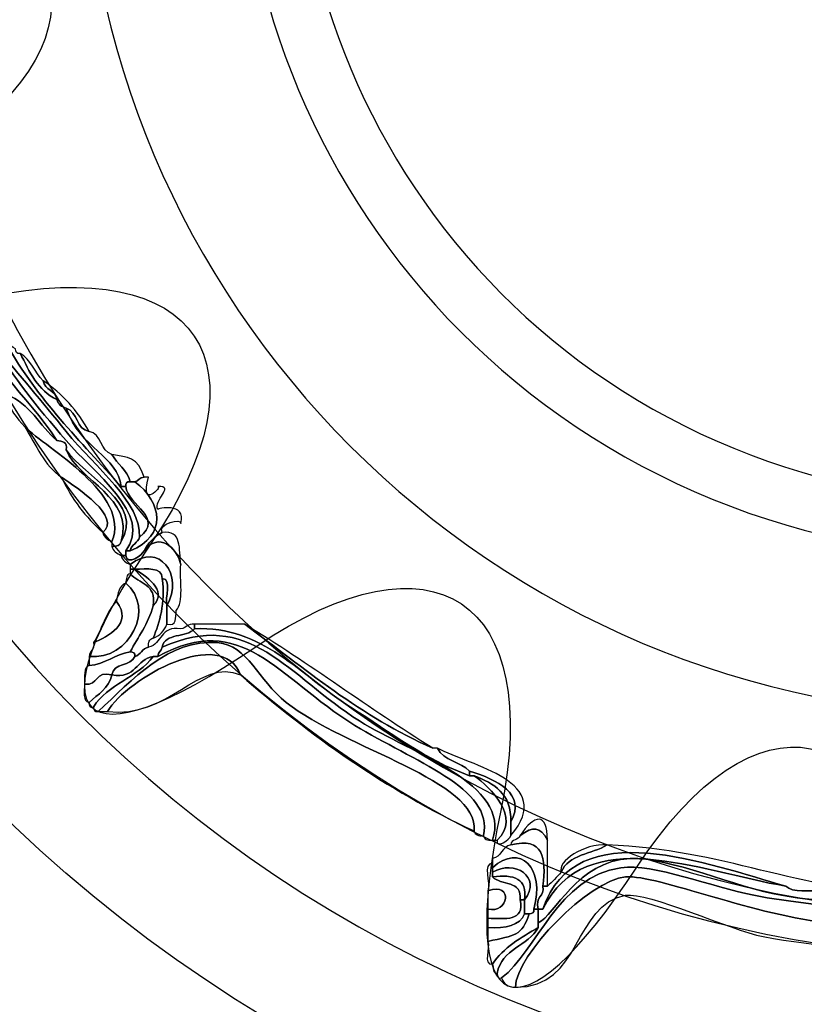
# Model space of a CAD drawing. Extents: x 3.2 to 13.2, y 6 to 19.3.
# Drawn here: x 5.9 to 6, y 15.9 to 16.1 of the extents above; entities that cross this region are included whole.
import ezdxf

# ---------------------------------------------------------------- set-up
doc = ezdxf.new("R2010")
doc.units = 0
doc.header["$MEASUREMENT"] = 0
for name, color, linetype in [('BLACK_GRAPHICS', 7, 'CONTINUOUS'), ('DECOR_PANELS', 7, 'CONTINUOUS'), ('HOLES', 7, 'CONTINUOUS'), ('LEXAN', 7, 'CONTINUOUS'), ('SHADOWED', 7, 'CONTINUOUS')]:
    doc.layers.add(name, color=color, linetype=linetype)

# ---------------------------------------------------------------- blocks, each defined once
blk = doc.blocks.new('BLOCK_2')
at = {"layer": 'DECOR_PANELS', "color": 7}
blk.add_open_spline([(13.22999, 19.27902), (13.22999, 19.27902), (3.27, 19.27902), (3.27, 19.27902), (3.259, 19.27902), (3.25, 19.27002), (3.25, 19.25902), (3.25, 19.25902), (3.25, 17.89102), (3.25, 17.89102), (3.25, 17.89102), (3.414, 17.89102), (3.414, 17.89102), (3.48303, 17.89102), (3.539, 17.83506), (3.539, 17.76602), (3.539, 17.69698), (3.48303, 17.64102), (3.414, 17.64102), (3.414, 17.64102), (3.25, 17.64102), (3.25, 17.64102), (3.25, 17.64102), (3.25, 7.841), (3.25, 7.841), (3.25, 7.841), (3.414, 7.841), (3.414, 7.841), (3.48303, 7.841), (3.539, 7.78503), (3.539, 7.716), (3.539, 7.64696), (3.48303, 7.591), (3.414, 7.591), (3.414, 7.591), (3.25, 7.591), (3.25, 7.591), (3.25, 7.591), (3.25, 5.999), (3.25, 5.999), (3.25, 5.988), (3.259, 5.97899), (3.27, 5.97899), (3.27, 5.97899), (13.22999, 5.97899), (13.22999, 5.97899), (13.24099, 5.97899), (13.25, 5.988), (13.25, 5.999), (13.25, 5.999), (13.25, 7.591), (13.25, 7.591), (13.25, 7.591), (13.08602, 7.591), (13.08602, 7.591), (13.01698, 7.591), (12.96102, 7.64696), (12.96102, 7.716), (12.96102, 7.78503), (13.01698, 7.841), (13.08602, 7.841), (13.08602, 7.841), (13.25, 7.841), (13.25, 7.841), (13.25, 7.841), (13.25, 17.64102), (13.25, 17.64102), (13.25, 17.64102), (13.08602, 17.64102), (13.08602, 17.64102), (13.01698, 17.64102), (12.96102, 17.69698), (12.96102, 17.76602), (12.96102, 17.83506), (13.01698, 17.89102), (13.08602, 17.89102), (13.08602, 17.89102), (13.25, 17.89102), (13.25, 17.89102), (13.25, 17.89102), (13.25, 19.25902), (13.25, 19.25902), (13.25, 19.27002), (13.24099, 19.27902), (13.22999, 19.27902)], degree=3, knots=[0, 0, 0, 0, 1, 1, 1, 2, 2, 2, 3, 3, 3, 4, 4, 4, 5, 5, 5, 6, 6, 6, 7, 7, 7, 8, 8, 8, 9, 9, 9, 10, 10, 10, 11, 11, 11, 12, 12, 12, 13, 13, 13, 14, 14, 14, 15, 15, 15, 16, 16, 16, 17, 17, 17, 18, 18, 18, 19, 19, 19, 20, 20, 20, 21, 21, 21, 22, 22, 22, 23, 23, 23, 24, 24, 24, 25, 25, 25, 26, 26, 26, 27, 27, 27, 28, 28, 28, 28], dxfattribs=at)
blk = doc.blocks.new('BLOCK_4')
at = {"layer": 'LEXAN', "color": 7}
blk.add_open_spline([(12.813, 17.76603), (12.813, 17.9179), (12.93612, 18.04102), (13.088, 18.04102), (13.12676, 18.04102), (13.21997, 18.04102), (13.21997, 18.04102), (13.21997, 18.04102), (13.21997, 19.21874), (13.21997, 19.21874), (13.21997, 19.21883), (13.22, 19.21891), (13.22, 19.21901), (13.22, 19.2191), (13.21997, 19.21918), (13.21997, 19.21928), (13.21982, 19.23572), (13.20648, 19.24901), (13.19, 19.24901), (13.19, 19.24901), (3.31, 19.24901), (3.31, 19.24901), (3.29346, 19.24901), (3.28004, 19.23562), (3.28001, 19.21908), (3.28001, 19.21905), (3.28, 19.21903), (3.28, 19.21901), (3.28, 19.21898), (3.28001, 19.21897), (3.28001, 19.21894), (3.28001, 19.21894), (3.28001, 18.04102), (3.28001, 18.04102), (3.28001, 18.04102), (3.37636, 18.04102), (3.416, 18.04102), (3.56788, 18.04102), (3.691, 17.9179), (3.691, 17.76603), (3.691, 17.61414), (3.56788, 17.49102), (3.416, 17.49102), (3.37636, 17.49102), (3.28001, 17.49102), (3.28001, 17.49102), (3.28001, 17.49102), (3.28, 12.25902), (3.28, 12.25902), (3.28, 12.25902), (13.22, 12.25902), (13.22, 12.25902), (13.22, 12.25902), (13.21997, 17.49102), (13.21997, 17.49102), (13.21997, 17.49102), (13.12676, 17.49102), (13.088, 17.49102), (12.93612, 17.49102), (12.813, 17.61414), (12.813, 17.76603)], degree=3, knots=[0, 0, 0, 0, 1, 1, 1, 2, 2, 2, 3, 3, 3, 4, 4, 4, 5, 5, 5, 6, 6, 6, 7, 7, 7, 8, 8, 8, 9, 9, 9, 10, 10, 10, 11, 11, 11, 12, 12, 12, 13, 13, 13, 14, 14, 14, 15, 15, 15, 16, 16, 16, 17, 17, 17, 18, 18, 18, 19, 19, 19, 20, 20, 20, 20], dxfattribs=at)
blk = doc.blocks.new('BLOCK_562')
at = {"layer": 'SHADOWED', "color": 7}
for points in [[(6.36154, 16.05796), (6.42286, 16.20795), (6.35101, 16.37924), (6.20106, 16.44056), (6.05107, 16.50188), (5.87978, 16.43002), (5.81845, 16.28002), (5.75714, 16.13009), (5.829, 15.9588), (5.97898, 15.89748), (6.12893, 15.83616), (6.30022, 15.90802), (6.36154, 16.05796)], [(6.33747, 16.06782), (6.28156, 15.93109), (6.12545, 15.86553), (5.98878, 15.92142), (5.85209, 15.97732), (5.78661, 16.13347), (5.84253, 16.27022), (5.89845, 16.40697), (6.05458, 16.47252), (6.19127, 16.41661), (6.32796, 16.36073), (6.39339, 16.20458), (6.33747, 16.06782)]]:
    blk.add_open_spline(points, degree=3, knots=[0, 0, 0, 0, 1, 1, 1, 2, 2, 2, 3, 3, 3, 4, 4, 4, 4], dxfattribs=at)
blk = doc.blocks.new('BLOCK_564')
at = {"layer": 'SHADOWED', "color": 7}
for points, knots in [([(5.88169, 16.064), (5.88175, 16.06057), (5.88314, 16.05851), (5.88357, 16.05544), (5.88653, 16.04995), (5.89148, 16.04379), (5.89775, 16.03651), (5.90312, 16.03024), (5.91586, 16.02106), (5.91002, 16.01383), (5.91002, 16.01352), (5.91002, 16.01316), (5.91002, 16.01285), (5.90971, 16.01285), (5.9094, 16.01285), (5.90908, 16.01285), (5.90823, 16.01329), (5.90738, 16.01368), (5.90719, 16.01475), (5.90828, 16.01461), (5.90888, 16.01499), (5.90908, 16.01571), (5.91397, 16.02346), (5.90141, 16.02924), (5.89775, 16.03462), (5.89809, 16.03625), (5.897, 16.03638), (5.89584, 16.03651), (5.8898, 16.04623), (5.87995, 16.05214), (5.87886, 16.06683), (5.87836, 16.07071), (5.8748, 16.07159), (5.87225, 16.07343), (5.87886, 16.07375), (5.87974, 16.06835), (5.88169, 16.064)], [0, 0, 0, 0, 1, 1, 1, 2, 2, 2, 3, 3, 3, 4, 4, 4, 5, 5, 5, 6, 6, 6, 7, 7, 7, 8, 8, 8, 9, 9, 9, 10, 10, 10, 11, 11, 11, 12, 12, 12, 12]), ([(5.87886, 16.06683), (5.87995, 16.05214), (5.8898, 16.04623), (5.89584, 16.03651), (5.89229, 16.03957), (5.8903, 16.04422), (5.88546, 16.04599), (5.88207, 16.04921), (5.88041, 16.05418), (5.8779, 16.05829), (5.88045, 16.06187), (5.8791, 16.06226), (5.87886, 16.06683)], [0, 0, 0, 0, 1, 1, 1, 2, 2, 2, 3, 3, 3, 4, 4, 4, 4]), ([(5.88169, 16.064), (5.88357, 16.06207), (5.88334, 16.05804), (5.88546, 16.05639), (5.89182, 16.04509), (5.90071, 16.03633), (5.90908, 16.02705), (5.9094, 16.02705), (5.90971, 16.02705), (5.91002, 16.02705), (5.91054, 16.02309), (5.91805, 16.02068), (5.91287, 16.01664), (5.91324, 16.02381), (5.90392, 16.0308), (5.89775, 16.0384), (5.89274, 16.0446), (5.88801, 16.05019), (5.88357, 16.05544), (5.88314, 16.05851), (5.88175, 16.06057), (5.88169, 16.064)], [0, 0, 0, 0, 1, 1, 1, 2, 2, 2, 3, 3, 3, 4, 4, 4, 5, 5, 5, 6, 6, 6, 7, 7, 7, 7]), ([(5.88357, 16.05544), (5.88801, 16.05019), (5.89274, 16.0446), (5.89775, 16.0384), (5.90392, 16.0308), (5.91324, 16.02381), (5.91287, 16.01664), (5.91252, 16.01541), (5.9112, 16.01517), (5.91096, 16.01383), (5.91065, 16.01383), (5.91035, 16.01383), (5.91002, 16.01383), (5.91586, 16.02106), (5.90312, 16.03024), (5.89775, 16.03651), (5.89148, 16.04379), (5.88653, 16.04995), (5.88357, 16.05544)], [0, 0, 0, 0, 1, 1, 1, 2, 2, 2, 3, 3, 3, 4, 4, 4, 5, 5, 5, 6, 6, 6, 6]), ([(5.89584, 16.04501), (5.89605, 16.04395), (5.89689, 16.04355), (5.89775, 16.04317), (5.90072, 16.03474), (5.90845, 16.03341), (5.90908, 16.02705), (5.90071, 16.03633), (5.89182, 16.04509), (5.88546, 16.05639), (5.88641, 16.05639), (5.88659, 16.05563), (5.88735, 16.05544), (5.8874, 16.05488), (5.88749, 16.05431), (5.8883, 16.0545), (5.89019, 16.05072), (5.89193, 16.04677), (5.89584, 16.04501)], [0, 0, 0, 0, 1, 1, 1, 2, 2, 2, 3, 3, 3, 4, 4, 4, 5, 5, 5, 6, 6, 6, 6]), ([(5.8883, 16.0545), (5.89045, 16.05322), (5.89133, 16.05058), (5.89302, 16.04883), (5.89329, 16.04688), (5.89557, 16.04698), (5.89584, 16.04501), (5.89193, 16.04677), (5.89019, 16.05072), (5.8883, 16.0545)], [0, 0, 0, 0, 1, 1, 1, 2, 2, 2, 3, 3, 3, 3]), ([(5.89584, 16.04501), (5.89557, 16.04698), (5.89329, 16.04688), (5.89302, 16.04883), (5.89698, 16.04616), (5.90014, 16.04273), (5.90247, 16.0384), (5.89973, 16.03885), (5.90023, 16.04249), (5.89775, 16.04317), (5.89689, 16.04355), (5.89605, 16.04395), (5.89584, 16.04501)], [0, 0, 0, 0, 1, 1, 1, 2, 2, 2, 3, 3, 3, 4, 4, 4, 4]), ([(5.88924, 16.03934), (5.88768, 16.04125), (5.88581, 16.04285), (5.88546, 16.04599), (5.8903, 16.04422), (5.89229, 16.03957), (5.89584, 16.03651), (5.897, 16.03638), (5.89809, 16.03625), (5.89775, 16.03462), (5.90057, 16.02792), (5.91179, 16.02485), (5.90908, 16.01571), (5.90888, 16.01499), (5.90828, 16.01461), (5.90719, 16.01475), (5.90719, 16.01508), (5.90719, 16.01539), (5.90719, 16.01571), (5.91111, 16.02549), (5.89374, 16.03489), (5.88924, 16.03934)], [0, 0, 0, 0, 1, 1, 1, 2, 2, 2, 3, 3, 3, 4, 4, 4, 5, 5, 5, 6, 6, 6, 7, 7, 7, 7]), ([(5.89775, 16.04317), (5.90023, 16.04249), (5.89973, 16.03885), (5.90247, 16.0384), (5.90519, 16.038), (5.9047, 16.03432), (5.90719, 16.03367), (5.90826, 16.03162), (5.91035, 16.03054), (5.91096, 16.02803), (5.91017, 16.02821), (5.91007, 16.02765), (5.91002, 16.02705), (5.90971, 16.02705), (5.9094, 16.02705), (5.90908, 16.02705), (5.90845, 16.03341), (5.90072, 16.03474), (5.89775, 16.04317)], [0, 0, 0, 0, 1, 1, 1, 2, 2, 2, 3, 3, 3, 4, 4, 4, 5, 5, 5, 6, 6, 6, 6]), ([(5.88924, 16.03934), (5.89374, 16.03489), (5.91111, 16.02549), (5.90719, 16.01571), (5.90634, 16.01612), (5.9055, 16.01653), (5.90531, 16.0176), (5.90918, 16.02081), (5.90014, 16.02675), (5.8968, 16.02895), (5.89326, 16.03138), (5.89153, 16.03564), (5.88924, 16.03934)], [0, 0, 0, 0, 1, 1, 1, 2, 2, 2, 3, 3, 3, 4, 4, 4, 4]), ([(5.89775, 16.03462), (5.90141, 16.02924), (5.91397, 16.02346), (5.90908, 16.01571), (5.91179, 16.02485), (5.90057, 16.02792), (5.89775, 16.03462)], [0, 0, 0, 0, 1, 1, 1, 2, 2, 2, 2]), ([(5.90719, 16.03367), (5.91039, 16.03299), (5.91259, 16.03328), (5.9138, 16.02895), (5.91287, 16.02895), (5.91268, 16.02821), (5.91191, 16.02803), (5.9116, 16.02803), (5.91127, 16.02803), (5.91096, 16.02803), (5.91035, 16.03054), (5.90826, 16.03162), (5.90719, 16.03367)], [0, 0, 0, 0, 1, 1, 1, 2, 2, 2, 3, 3, 3, 4, 4, 4, 4]), ([(5.90531, 16.0176), (5.90179, 16.02072), (5.89893, 16.02445), (5.8968, 16.02895), (5.90014, 16.02675), (5.90918, 16.02081), (5.90531, 16.0176)], [0, 0, 0, 0, 1, 1, 1, 2, 2, 2, 2]), ([(5.91475, 16.02895), (5.91279, 16.02216), (5.91777, 16.02709), (5.91664, 16.02705), (5.92036, 16.02717), (5.91553, 16.02418), (5.91664, 16.02232), (5.9165, 16.02252), (5.92257, 16.02397), (5.92135, 16.01946), (5.92169, 16.02068), (5.91646, 16.01938), (5.91757, 16.0176), (5.91591, 16.01673), (5.91467, 16.01547), (5.9138, 16.01383), (5.91355, 16.01293), (5.91029, 16.01063), (5.91002, 16.01285), (5.91002, 16.01316), (5.91002, 16.01352), (5.91002, 16.01383), (5.91035, 16.01383), (5.91065, 16.01383), (5.91096, 16.01383), (5.91865, 16.01685), (5.91753, 16.02384), (5.91191, 16.02803), (5.91268, 16.02821), (5.91287, 16.02895), (5.9138, 16.02895), (5.91412, 16.02895), (5.91443, 16.02895), (5.91475, 16.02895)], [0, 0, 0, 0, 1, 1, 1, 2, 2, 2, 3, 3, 3, 4, 4, 4, 5, 5, 5, 6, 6, 6, 7, 7, 7, 8, 8, 8, 9, 9, 9, 10, 10, 10, 11, 11, 11, 11]), ([(5.91002, 16.02705), (5.91007, 16.02765), (5.91017, 16.02821), (5.91096, 16.02803), (5.91127, 16.02803), (5.9116, 16.02803), (5.91191, 16.02803), (5.91753, 16.02384), (5.91865, 16.01685), (5.91096, 16.01383), (5.9112, 16.01517), (5.91252, 16.01541), (5.91287, 16.01664), (5.91805, 16.02068), (5.91054, 16.02309), (5.91002, 16.02705)], [0, 0, 0, 0, 1, 1, 1, 2, 2, 2, 3, 3, 3, 4, 4, 4, 5, 5, 5, 5]), ([(5.92135, 16.01097), (5.92061, 16.01457), (5.9168, 16.01776), (5.9138, 16.01383), (5.91467, 16.01547), (5.91591, 16.01673), (5.91757, 16.0176), (5.92165, 16.0182), (5.921, 16.01409), (5.92135, 16.01097)], [0, 0, 0, 0, 1, 1, 1, 2, 2, 2, 3, 3, 3, 3]), ([(5.9138, 16.01383), (5.9168, 16.01776), (5.92061, 16.01457), (5.92135, 16.01097), (5.92111, 16.00777), (5.92209, 16.00326), (5.92042, 16.00151), (5.92032, 16.00002), (5.92055, 15.99822), (5.91852, 15.99866), (5.91852, 15.99994), (5.91852, 16.0012), (5.91852, 16.00245), (5.92202, 16.00892), (5.91691, 16.01571), (5.91096, 16.01097), (5.91012, 16.01137), (5.90928, 16.01178), (5.90908, 16.01285), (5.9094, 16.01285), (5.90971, 16.01285), (5.91002, 16.01285), (5.91029, 16.01063), (5.91355, 16.01293), (5.9138, 16.01383)], [0, 0, 0, 0, 1, 1, 1, 2, 2, 2, 3, 3, 3, 4, 4, 4, 5, 5, 5, 6, 6, 6, 7, 7, 7, 8, 8, 8, 8]), ([(5.91757, 16.00813), (5.91747, 16.01056), (5.91442, 16.01002), (5.91191, 16.01003), (5.9116, 16.01003), (5.91127, 16.01003), (5.91096, 16.01003), (5.91096, 16.01036), (5.91096, 16.01065), (5.91096, 16.01097), (5.91691, 16.01571), (5.92202, 16.00892), (5.91852, 16.00245), (5.91798, 16.0041), (5.91966, 16.00804), (5.91757, 16.00813)], [0, 0, 0, 0, 1, 1, 1, 2, 2, 2, 3, 3, 3, 4, 4, 4, 5, 5, 5, 5]), ([(5.91191, 16.01003), (5.91442, 16.01002), (5.91747, 16.01056), (5.91757, 16.00813), (5.91815, 16.00283), (5.91708, 15.99919), (5.91569, 15.99582), (5.91495, 15.99563), (5.91459, 15.99502), (5.91475, 15.99392), (5.9134, 15.99371), (5.91315, 15.99237), (5.91191, 15.99203), (5.91208, 15.99285), (5.91155, 15.99294), (5.91096, 15.99299), (5.91257, 15.99606), (5.91468, 15.99873), (5.91569, 16.00245), (5.91894, 16.00576), (5.91383, 16.00874), (5.91191, 16.01003)], [0, 0, 0, 0, 1, 1, 1, 2, 2, 2, 3, 3, 3, 4, 4, 4, 5, 5, 5, 6, 6, 6, 7, 7, 7, 7]), ([(5.91569, 16.00245), (5.91644, 16.00699), (5.91273, 16.00707), (5.91096, 16.00908), (5.91096, 16.00941), (5.91096, 16.00969), (5.91096, 16.01003), (5.91127, 16.01003), (5.9116, 16.01003), (5.91191, 16.01003), (5.91383, 16.00874), (5.91894, 16.00576), (5.91569, 16.00245)], [0, 0, 0, 0, 1, 1, 1, 2, 2, 2, 3, 3, 3, 4, 4, 4, 4]), ([(5.91002, 16.00717), (5.91023, 16.00789), (5.91005, 16.00905), (5.91096, 16.00908), (5.91273, 16.00707), (5.91644, 16.00699), (5.91569, 16.00245), (5.91468, 15.99873), (5.91257, 15.99606), (5.91096, 15.99299), (5.90769, 15.99249), (5.90594, 15.99047), (5.90247, 15.99015), (5.90247, 15.99077), (5.90247, 15.99141), (5.90247, 15.99203), (5.91091, 15.99119), (5.91619, 16.00207), (5.91002, 16.00717)], [0, 0, 0, 0, 1, 1, 1, 2, 2, 2, 3, 3, 3, 4, 4, 4, 5, 5, 5, 6, 6, 6, 6]), ([(5.91569, 15.99582), (5.91708, 15.99919), (5.91815, 16.00283), (5.91757, 16.00813), (5.91966, 16.00804), (5.91798, 16.0041), (5.91852, 16.00245), (5.91852, 16.0012), (5.91852, 15.99994), (5.91852, 15.99866), (5.918, 15.99727), (5.91705, 15.99634), (5.91569, 15.99582)], [0, 0, 0, 0, 1, 1, 1, 2, 2, 2, 3, 3, 3, 4, 4, 4, 4]), ([(5.90814, 16.00338), (5.90826, 16.00512), (5.90875, 16.00656), (5.91002, 16.00717), (5.91619, 16.00207), (5.91091, 15.99119), (5.90247, 15.99203), (5.90251, 15.99324), (5.90367, 15.99335), (5.9034, 15.99489), (5.90632, 15.99615), (5.91163, 15.99873), (5.90814, 16.00338)], [0, 0, 0, 0, 1, 1, 1, 2, 2, 2, 3, 3, 3, 4, 4, 4, 4]), ([(5.9034, 15.99489), (5.90511, 15.99759), (5.90589, 16.00123), (5.90814, 16.00338), (5.91163, 15.99873), (5.90632, 15.99615), (5.9034, 15.99489)], [0, 0, 0, 0, 1, 1, 1, 2, 2, 2, 2]), ([(5.91757, 15.99392), (5.9354, 16.00215), (5.94354, 15.988), (5.95819, 15.97875), (5.96897, 15.972), (5.98946, 15.9658), (5.9856, 15.95419), (5.9845, 15.95404), (5.98391, 15.95438), (5.98371, 15.95514), (5.98607, 15.96485), (5.96906, 15.97053), (5.95725, 15.97784), (5.94103, 15.98784), (5.93409, 16.00163), (5.91664, 15.99203), (5.91663, 15.99299), (5.9174, 15.99313), (5.91757, 15.99392)], [0, 0, 0, 0, 1, 1, 1, 2, 2, 2, 3, 3, 3, 4, 4, 4, 5, 5, 5, 6, 6, 6, 6]), ([(5.91757, 15.99392), (5.91798, 15.997), (5.92262, 15.99582), (5.92419, 15.99774), (5.93825, 15.99843), (5.94604, 15.98811), (5.95632, 15.98161), (5.96497, 15.97615), (5.97165, 15.9708), (5.98088, 15.96745), (5.98119, 15.96745), (5.9815, 15.96745), (5.98182, 15.96745), (5.98513, 15.96509), (5.99152, 15.95891), (5.98655, 15.95419), (5.98622, 15.95419), (5.9859, 15.95419), (5.9856, 15.95419), (5.98946, 15.9658), (5.96897, 15.972), (5.95819, 15.97875), (5.94354, 15.988), (5.9354, 16.00215), (5.91757, 15.99392)], [0, 0, 0, 0, 1, 1, 1, 2, 2, 2, 3, 3, 3, 4, 4, 4, 5, 5, 5, 6, 6, 6, 7, 7, 7, 8, 8, 8, 8]), ([(5.9034, 15.98161), (5.90624, 15.98633), (5.91248, 15.9877), (5.91569, 15.99203), (5.916, 15.99203), (5.91631, 15.99203), (5.91664, 15.99203), (5.93409, 16.00163), (5.94103, 15.98784), (5.95725, 15.97784), (5.96906, 15.97053), (5.98607, 15.96485), (5.98371, 15.95514), (5.98261, 15.95496), (5.98202, 15.95532), (5.98182, 15.95608), (5.98277, 15.96648), (5.95544, 15.97284), (5.94309, 15.98258), (5.93723, 15.98719), (5.93528, 15.99431), (5.92891, 15.99489), (5.91898, 15.99578), (5.91129, 15.98714), (5.90436, 15.98068), (5.90355, 15.98049), (5.90346, 15.98107), (5.9034, 15.98161)], [0, 0, 0, 0, 1, 1, 1, 2, 2, 2, 3, 3, 3, 4, 4, 4, 5, 5, 5, 6, 6, 6, 7, 7, 7, 8, 8, 8, 9, 9, 9, 9]), ([(5.98182, 15.95608), (5.96354, 15.96458), (5.948, 15.97582), (5.93364, 15.98822), (5.92993, 15.99846), (5.91035, 15.98761), (5.90624, 15.98068), (5.90561, 15.98068), (5.90499, 15.98068), (5.90436, 15.98068), (5.91129, 15.98714), (5.91898, 15.99578), (5.92891, 15.99489), (5.93528, 15.99431), (5.93723, 15.98719), (5.94309, 15.98258), (5.95544, 15.97284), (5.98277, 15.96648), (5.98182, 15.95608)], [0, 0, 0, 0, 1, 1, 1, 2, 2, 2, 3, 3, 3, 4, 4, 4, 5, 5, 5, 6, 6, 6, 6]), ([(5.93364, 15.98822), (5.9253, 15.99199), (5.91871, 15.97901), (5.90624, 15.98068), (5.91035, 15.98761), (5.92993, 15.99846), (5.93364, 15.98822)], [0, 0, 0, 0, 1, 1, 1, 2, 2, 2, 2]), ([(5.92135, 15.99774), (5.92257, 15.99777), (5.92268, 15.99894), (5.92419, 15.99866), (5.92419, 15.99837), (5.92419, 15.99804), (5.92419, 15.99774), (5.92262, 15.99582), (5.91798, 15.997), (5.91757, 15.99392), (5.9174, 15.99313), (5.91663, 15.99299), (5.91664, 15.99203), (5.91631, 15.99203), (5.916, 15.99203), (5.91569, 15.99203), (5.91218, 15.99146), (5.91216, 15.98737), (5.90719, 15.98822), (5.90748, 15.9908), (5.91116, 15.98996), (5.91191, 15.99203), (5.91315, 15.99237), (5.9134, 15.99371), (5.91475, 15.99392), (5.91749, 15.99462), (5.9172, 15.99843), (5.92135, 15.99774)], [0, 0, 0, 0, 1, 1, 1, 2, 2, 2, 3, 3, 3, 4, 4, 4, 5, 5, 5, 6, 6, 6, 7, 7, 7, 8, 8, 8, 9, 9, 9, 9]), ([(5.98088, 15.96745), (5.97165, 15.9708), (5.96497, 15.97615), (5.95632, 15.98161), (5.94604, 15.98811), (5.93825, 15.99843), (5.92419, 15.99774), (5.92419, 15.99804), (5.92419, 15.99837), (5.92419, 15.99866), (5.92765, 15.99866), (5.93111, 15.99866), (5.93459, 15.99866), (5.94687, 15.98951), (5.95846, 15.97969), (5.97331, 15.97311), (5.97363, 15.97311), (5.97394, 15.97311), (5.97426, 15.97311), (5.97544, 15.97049), (5.97907, 15.9704), (5.98088, 15.96838), (5.98088, 15.96807), (5.98088, 15.96775), (5.98088, 15.96745)], [0, 0, 0, 0, 1, 1, 1, 2, 2, 2, 3, 3, 3, 4, 4, 4, 5, 5, 5, 6, 6, 6, 7, 7, 7, 8, 8, 8, 8]), ([(5.97331, 15.97311), (5.95846, 15.97969), (5.94687, 15.98951), (5.93459, 15.99866), (5.9479, 15.99055), (5.96012, 15.98134), (5.97331, 15.97311)], [0, 0, 0, 0, 1, 1, 1, 2, 2, 2, 2]), ([(5.90152, 15.98633), (5.90169, 15.98775), (5.90118, 15.98986), (5.90247, 15.99015), (5.90594, 15.99047), (5.90769, 15.99249), (5.91096, 15.99299), (5.91155, 15.99294), (5.91208, 15.99285), (5.91191, 15.99203), (5.91116, 15.98996), (5.90748, 15.9908), (5.90719, 15.98822), (5.90366, 15.98926), (5.90449, 15.98589), (5.90152, 15.98633)], [0, 0, 0, 0, 1, 1, 1, 2, 2, 2, 3, 3, 3, 4, 4, 4, 5, 5, 5, 5]), ([(5.90719, 15.98822), (5.91216, 15.98737), (5.91218, 15.99146), (5.91569, 15.99203), (5.91248, 15.9877), (5.90624, 15.98633), (5.9034, 15.98161), (5.9026, 15.98148), (5.90251, 15.98199), (5.90247, 15.98258), (5.90432, 15.98421), (5.90649, 15.98549), (5.90719, 15.98822)], [0, 0, 0, 0, 1, 1, 1, 2, 2, 2, 3, 3, 3, 4, 4, 4, 4]), ([(5.90152, 15.98633), (5.90449, 15.98589), (5.90366, 15.98926), (5.90719, 15.98822), (5.90649, 15.98549), (5.90432, 15.98421), (5.90247, 15.98258), (5.90107, 15.98275), (5.90158, 15.98484), (5.90152, 15.98633)], [0, 0, 0, 0, 1, 1, 1, 2, 2, 2, 3, 3, 3, 3]), ([(5.98088, 15.96838), (5.97907, 15.9704), (5.97544, 15.97049), (5.97426, 15.97311), (5.98112, 15.96943), (5.99891, 15.96638), (5.98937, 15.95514), (5.98937, 15.95608), (5.98937, 15.95702), (5.98937, 15.95796), (5.99258, 15.96374), (5.98657, 15.96668), (5.98088, 15.96838)], [0, 0, 0, 0, 1, 1, 1, 2, 2, 2, 3, 3, 3, 4, 4, 4, 4]), ([(5.98088, 15.96838), (5.98657, 15.96668), (5.99258, 15.96374), (5.98937, 15.95796), (5.98954, 15.96381), (5.98588, 15.96584), (5.98182, 15.96745), (5.9815, 15.96745), (5.98119, 15.96745), (5.98088, 15.96745), (5.98088, 15.96775), (5.98088, 15.96807), (5.98088, 15.96838)], [0, 0, 0, 0, 1, 1, 1, 2, 2, 2, 3, 3, 3, 4, 4, 4, 4]), ([(5.98182, 15.96745), (5.98588, 15.96584), (5.98954, 15.96381), (5.98937, 15.95796), (5.98937, 15.95702), (5.98937, 15.95608), (5.98937, 15.95514), (5.98926, 15.95438), (5.98625, 15.95225), (5.98655, 15.95419), (5.99152, 15.95891), (5.98513, 15.96509), (5.98182, 15.96745)], [0, 0, 0, 0, 1, 1, 1, 2, 2, 2, 3, 3, 3, 4, 4, 4, 4]), ([(5.99126, 15.95514), (5.99424, 15.95956), (5.99683, 15.95998), (5.99693, 15.95419), (5.99533, 15.95702), (5.99403, 15.95716), (5.99126, 15.95514)], [0, 0, 0, 0, 1, 1, 1, 2, 2, 2, 2]), ([(5.99976, 15.94758), (6.00113, 15.95126), (6.00608, 15.95131), (6.00922, 15.9532), (6.03353, 15.95228), (6.04768, 15.9438), (6.07345, 15.94282), (6.07345, 15.94253), (6.07345, 15.9422), (6.07345, 15.9419), (6.07077, 15.9409), (6.06696, 15.94341), (6.06683, 15.9419), (6.06651, 15.9419), (6.0662, 15.9419), (6.06588, 15.9419), (6.06259, 15.9433), (6.05815, 15.94358), (6.0536, 15.94377), (6.0509, 15.9439), (6.04742, 15.94327), (6.04605, 15.94471), (6.03012, 15.94913), (6.00264, 15.95994), (5.99598, 15.93998), (5.99567, 15.93998), (5.99535, 15.93998), (5.99503, 15.93998), (5.99426, 15.94267), (5.99639, 15.94243), (5.99598, 15.94471), (5.99631, 15.94471), (5.99663, 15.94471), (5.99693, 15.94471), (5.9979, 15.94562), (5.99884, 15.94658), (5.99976, 15.94758)], [0, 0, 0, 0, 1, 1, 1, 2, 2, 2, 3, 3, 3, 4, 4, 4, 5, 5, 5, 6, 6, 6, 7, 7, 7, 8, 8, 8, 9, 9, 9, 10, 10, 10, 11, 11, 11, 12, 12, 12, 12]), ([(5.99598, 15.93998), (6.00264, 15.95994), (6.03012, 15.94913), (6.04605, 15.94471), (6.02799, 15.94776), (6.0049, 15.95801), (5.99598, 15.93998)], [0, 0, 0, 0, 1, 1, 1, 2, 2, 2, 2]), ([(5.99598, 15.93998), (6.0049, 15.95801), (6.02799, 15.94776), (6.04605, 15.94471), (6.04742, 15.94327), (6.0509, 15.9439), (6.0536, 15.94377), (6.05682, 15.94225), (6.06112, 15.94183), (6.06588, 15.9419), (6.0662, 15.9419), (6.06651, 15.9419), (6.06683, 15.9419), (6.07702, 15.94266), (6.08491, 15.93246), (6.07817, 15.92483), (6.07768, 15.9256), (6.07718, 15.9264), (6.07723, 15.92766), (6.08315, 15.94234), (6.06212, 15.93993), (6.04511, 15.94282), (6.03575, 15.94444), (6.02193, 15.95076), (6.01394, 15.95042), (6.00313, 15.9499), (5.99833, 15.9387), (5.99503, 15.93713), (5.99503, 15.93809), (5.99503, 15.93903), (5.99503, 15.93998), (5.99535, 15.93998), (5.99567, 15.93998), (5.99598, 15.93998)], [0, 0, 0, 0, 1, 1, 1, 2, 2, 2, 3, 3, 3, 4, 4, 4, 5, 5, 5, 6, 6, 6, 7, 7, 7, 8, 8, 8, 9, 9, 9, 10, 10, 10, 11, 11, 11, 11]), ([(5.99598, 15.94471), (5.99668, 15.95047), (5.99613, 15.95494), (5.98937, 15.9532), (5.98939, 15.95447), (5.99103, 15.95409), (5.99126, 15.95514), (5.99403, 15.95716), (5.99533, 15.95702), (5.99693, 15.95419), (5.99693, 15.95167), (5.99693, 15.94913), (5.99693, 15.94662), (5.99693, 15.94597), (5.99693, 15.94532), (5.99693, 15.94471), (5.99663, 15.94471), (5.99631, 15.94471), (5.99598, 15.94471)], [0, 0, 0, 0, 1, 1, 1, 2, 2, 2, 3, 3, 3, 4, 4, 4, 5, 5, 5, 6, 6, 6, 6]), ([(5.99411, 15.93998), (5.99649, 15.94844), (5.99126, 15.95369), (5.9856, 15.94849), (5.9856, 15.94882), (5.9856, 15.94913), (5.9856, 15.94946), (5.9856, 15.94974), (5.9856, 15.95007), (5.9856, 15.95042), (5.98751, 15.95064), (5.98744, 15.95294), (5.98937, 15.9532), (5.99613, 15.95494), (5.99668, 15.95047), (5.99598, 15.94471), (5.99639, 15.94243), (5.99426, 15.94267), (5.99503, 15.93998), (5.99473, 15.93998), (5.99442, 15.93998), (5.99411, 15.93998)], [0, 0, 0, 0, 1, 1, 1, 2, 2, 2, 3, 3, 3, 4, 4, 4, 5, 5, 5, 6, 6, 6, 7, 7, 7, 7]), ([(5.99221, 15.9419), (5.99586, 15.94668), (5.99008, 15.95023), (5.9856, 15.94758), (5.9856, 15.94788), (5.9856, 15.94819), (5.9856, 15.94849), (5.99126, 15.95369), (5.99649, 15.94844), (5.99411, 15.93998), (5.99426, 15.93916), (5.99374, 15.93911), (5.99315, 15.93903), (5.99285, 15.93903), (5.99252, 15.93903), (5.99221, 15.93903), (5.99221, 15.93998), (5.99221, 15.94092), (5.99221, 15.9419)], [0, 0, 0, 0, 1, 1, 1, 2, 2, 2, 3, 3, 3, 4, 4, 4, 5, 5, 5, 6, 6, 6, 6]), ([(5.99976, 15.94758), (5.99884, 15.9498), (6.00441, 15.95354), (6.00922, 15.9532), (6.00608, 15.95131), (6.00113, 15.95126), (5.99976, 15.94758)], [0, 0, 0, 0, 1, 1, 1, 2, 2, 2, 2]), ([(5.99126, 15.9419), (5.99231, 15.93736), (5.98819, 15.93801), (5.98465, 15.93809), (5.98465, 15.93871), (5.98465, 15.93936), (5.98465, 15.93998), (5.98882, 15.9389), (5.99008, 15.94558), (5.98465, 15.94377), (5.9852, 15.94541), (5.9835, 15.94935), (5.9856, 15.94946), (5.9856, 15.94913), (5.9856, 15.94882), (5.9856, 15.94849), (5.9856, 15.94819), (5.9856, 15.94788), (5.9856, 15.94758), (5.9856, 15.94725), (5.9856, 15.94692), (5.9856, 15.94662), (5.98728, 15.94483), (5.99182, 15.9459), (5.99126, 15.9419)], [0, 0, 0, 0, 1, 1, 1, 2, 2, 2, 3, 3, 3, 4, 4, 4, 5, 5, 5, 6, 6, 6, 7, 7, 7, 8, 8, 8, 8]), ([(5.9856, 15.94758), (5.99008, 15.95023), (5.99586, 15.94668), (5.99221, 15.9419), (5.99282, 15.94626), (5.98998, 15.9472), (5.9856, 15.94662), (5.9856, 15.94692), (5.9856, 15.94725), (5.9856, 15.94758)], [0, 0, 0, 0, 1, 1, 1, 2, 2, 2, 3, 3, 3, 3]), ([(5.98655, 15.92674), (5.98745, 15.93181), (5.99292, 15.93234), (5.99503, 15.93619), (5.99503, 15.9365), (5.99503, 15.93682), (5.99503, 15.93713), (5.99833, 15.9387), (6.00313, 15.9499), (6.01394, 15.95042), (6.02193, 15.95076), (6.03575, 15.94444), (6.04511, 15.94282), (6.06212, 15.93993), (6.08315, 15.94234), (6.07723, 15.92766), (6.07674, 15.92846), (6.07625, 15.92921), (6.07627, 15.93049), (6.07644, 15.94034), (6.05361, 15.94), (6.03944, 15.94282), (6.03066, 15.94453), (6.01881, 15.94946), (6.01205, 15.94849), (5.99909, 15.94673), (5.99471, 15.93134), (5.98747, 15.92579), (5.98668, 15.9256), (5.98659, 15.92613), (5.98655, 15.92674)], [0, 0, 0, 0, 1, 1, 1, 2, 2, 2, 3, 3, 3, 4, 4, 4, 5, 5, 5, 6, 6, 6, 7, 7, 7, 8, 8, 8, 9, 9, 9, 10, 10, 10, 10]), ([(5.98747, 15.92579), (5.99471, 15.93134), (5.99909, 15.94673), (6.01205, 15.94849), (6.01881, 15.94946), (6.03066, 15.94453), (6.03944, 15.94282), (6.05361, 15.94), (6.07644, 15.94034), (6.07627, 15.93049), (6.07566, 15.93049), (6.07502, 15.93049), (6.0744, 15.93049), (6.07145, 15.93691), (6.06541, 15.93635), (6.0555, 15.93713), (6.04005, 15.93837), (6.01973, 15.94708), (6.01299, 15.94662), (6.00564, 15.94604), (5.99029, 15.93047), (5.99032, 15.92389), (5.98872, 15.92386), (5.98787, 15.92461), (5.98747, 15.92579)], [0, 0, 0, 0, 1, 1, 1, 2, 2, 2, 3, 3, 3, 4, 4, 4, 5, 5, 5, 6, 6, 6, 7, 7, 7, 8, 8, 8, 8]), ([(5.99126, 15.9419), (5.99182, 15.9459), (5.98728, 15.94483), (5.9856, 15.94662), (5.98998, 15.9472), (5.99282, 15.94626), (5.99221, 15.9419), (5.99189, 15.9419), (5.99158, 15.9419), (5.99126, 15.9419)], [0, 0, 0, 0, 1, 1, 1, 2, 2, 2, 3, 3, 3, 3]), ([(5.98465, 15.93998), (5.98465, 15.94124), (5.98465, 15.94253), (5.98465, 15.94377), (5.99008, 15.94558), (5.98882, 15.9389), (5.98465, 15.93998)], [0, 0, 0, 0, 1, 1, 1, 2, 2, 2, 2]), ([(6.0744, 15.93049), (6.06296, 15.93231), (6.05275, 15.93203), (6.04133, 15.93432), (6.03469, 15.93562), (6.01762, 15.94361), (6.01299, 15.94282), (6.00227, 15.94102), (6.00405, 15.92367), (5.99032, 15.92389), (5.99029, 15.93047), (6.00564, 15.94604), (6.01299, 15.94662), (6.01973, 15.94708), (6.04005, 15.93837), (6.0555, 15.93713), (6.06541, 15.93635), (6.07145, 15.93691), (6.0744, 15.93049)], [0, 0, 0, 0, 1, 1, 1, 2, 2, 2, 3, 3, 3, 4, 4, 4, 5, 5, 5, 6, 6, 6, 6]), ([(5.98465, 15.93809), (5.98819, 15.93801), (5.99231, 15.93736), (5.99126, 15.9419), (5.99158, 15.9419), (5.99189, 15.9419), (5.99221, 15.9419), (5.99221, 15.94092), (5.99221, 15.93998), (5.99221, 15.93903), (5.99121, 15.93657), (5.98837, 15.93592), (5.98465, 15.93619), (5.98465, 15.93682), (5.98465, 15.93748), (5.98465, 15.93809)], [0, 0, 0, 0, 1, 1, 1, 2, 2, 2, 3, 3, 3, 4, 4, 4, 5, 5, 5, 5]), ([(5.98465, 15.93333), (5.99025, 15.9346), (5.99158, 15.93437), (5.99315, 15.93903), (5.99374, 15.93911), (5.99426, 15.93916), (5.99411, 15.93998), (5.99442, 15.93998), (5.99473, 15.93998), (5.99503, 15.93998), (5.99503, 15.93903), (5.99503, 15.93809), (5.99503, 15.93713), (5.99503, 15.93682), (5.99503, 15.9365), (5.99503, 15.93619), (5.99144, 15.9341), (5.98784, 15.93205), (5.9856, 15.92862), (5.98353, 15.92846), (5.98516, 15.93199), (5.98465, 15.93333)], [0, 0, 0, 0, 1, 1, 1, 2, 2, 2, 3, 3, 3, 4, 4, 4, 5, 5, 5, 6, 6, 6, 7, 7, 7, 7]), ([(5.99315, 15.93903), (5.99158, 15.93437), (5.99025, 15.9346), (5.98465, 15.93333), (5.98465, 15.93432), (5.98465, 15.93526), (5.98465, 15.93619), (5.98837, 15.93592), (5.99121, 15.93657), (5.99221, 15.93903), (5.99252, 15.93903), (5.99285, 15.93903), (5.99315, 15.93903)], [0, 0, 0, 0, 1, 1, 1, 2, 2, 2, 3, 3, 3, 4, 4, 4, 4]), ([(5.9856, 15.92862), (5.98784, 15.93205), (5.99144, 15.9341), (5.99503, 15.93619), (5.99292, 15.93234), (5.98745, 15.93181), (5.98655, 15.92674), (5.98562, 15.92676), (5.98581, 15.9279), (5.9856, 15.92862)], [0, 0, 0, 0, 1, 1, 1, 2, 2, 2, 3, 3, 3, 3])]:
    blk.add_open_spline(points, degree=3, knots=knots, dxfattribs=at)
blk = doc.blocks.new('BLOCK_563')
at = {"layer": 'SHADOWED', "color": 7}
for points, knots in [([(6.07483, 16.40125), (6.08318, 16.44495), (6.09683, 16.44495), (6.10518, 16.40125), (6.11352, 16.35758), (6.14031, 16.35225), (6.16469, 16.38941), (6.1891, 16.42657), (6.20171, 16.42132), (6.19273, 16.37777), (6.18374, 16.33424), (6.20646, 16.31902), (6.24319, 16.344), (6.27991, 16.36898), (6.28956, 16.35929), (6.26463, 16.3225), (6.23971, 16.28569), (6.25488, 16.26293), (6.29836, 16.27193), (6.34182, 16.28093), (6.34706, 16.26829), (6.30997, 16.24385), (6.27288, 16.21942), (6.27821, 16.19259), (6.32181, 16.18424), (6.36541, 16.17587), (6.36541, 16.16218), (6.32181, 16.15382), (6.27821, 16.14546), (6.27288, 16.11863), (6.30997, 16.0942), (6.34706, 16.06975), (6.34182, 16.05712), (6.29836, 16.06613), (6.25488, 16.07511), (6.23971, 16.05235), (6.26463, 16.01555), (6.28956, 15.97874), (6.27991, 15.96907), (6.24319, 15.99404), (6.20646, 16.01902), (6.18374, 16.00382), (6.19273, 15.96029), (6.20171, 15.91673), (6.1891, 15.91149), (6.16469, 15.94864), (6.14031, 15.98579), (6.11352, 15.98048), (6.10518, 15.93679), (6.09683, 15.8931), (6.08318, 15.8931), (6.07483, 15.93679), (6.06649, 15.98048), (6.03971, 15.98579), (6.01532, 15.94864), (5.99091, 15.91149), (5.97831, 15.91673), (5.98729, 15.96029), (5.99627, 16.00382), (5.97355, 16.01902), (5.93682, 15.99404), (5.9001, 15.96907), (5.89044, 15.97874), (5.91536, 16.01555), (5.9403, 16.05235), (5.92512, 16.07511), (5.88164, 16.06613), (5.83818, 16.05712), (5.83295, 16.06975), (5.87004, 16.0942), (5.90712, 16.11863), (5.9018, 16.14546), (5.85819, 16.15382), (5.81459, 16.16218), (5.81459, 16.17587), (5.85819, 16.18424), (5.9018, 16.19259), (5.90712, 16.21942), (5.87004, 16.24385), (5.83295, 16.26829), (5.83818, 16.28093), (5.88164, 16.27193), (5.92512, 16.26293), (5.9403, 16.28569), (5.91538, 16.3225), (5.89044, 16.35929), (5.90011, 16.36898), (5.93682, 16.344), (5.97355, 16.31902), (5.99627, 16.33424), (5.98729, 16.37777), (5.97831, 16.42132), (5.99091, 16.42657), (6.01532, 16.38941), (6.03971, 16.35225), (6.06649, 16.35758), (6.07483, 16.40125)], [0, 0, 0, 0, 1, 1, 1, 2, 2, 2, 3, 3, 3, 4, 4, 4, 5, 5, 5, 6, 6, 6, 7, 7, 7, 8, 8, 8, 9, 9, 9, 10, 10, 10, 11, 11, 11, 12, 12, 12, 13, 13, 13, 14, 14, 14, 15, 15, 15, 16, 16, 16, 17, 17, 17, 18, 18, 18, 19, 19, 19, 20, 20, 20, 21, 21, 21, 22, 22, 22, 23, 23, 23, 24, 24, 24, 25, 25, 25, 26, 26, 26, 27, 27, 27, 28, 28, 28, 29, 29, 29, 30, 30, 30, 31, 31, 31, 32, 32, 32, 32]), ([(6.32862, 16.16902), (6.32862, 16.03697), (6.22179, 15.92997), (6.09, 15.92997), (5.9582, 15.92997), (5.85137, 16.03697), (5.85137, 16.16902), (5.85137, 16.30107), (5.9582, 16.4081), (6.09, 16.4081), (6.22179, 16.4081), (6.32862, 16.30107), (6.32862, 16.16902)], [0, 0, 0, 0, 1, 1, 1, 2, 2, 2, 3, 3, 3, 4, 4, 4, 4]), ([(6.32, 16.16902), (6.32, 16.04173), (6.21703, 15.93861), (6.09, 15.93861), (5.96297, 15.93861), (5.86, 16.04173), (5.86, 16.16902), (5.86, 16.29631), (5.96297, 16.39945), (6.09, 16.39945), (6.21703, 16.39945), (6.32, 16.29631), (6.32, 16.16902)], [0, 0, 0, 0, 1, 1, 1, 2, 2, 2, 3, 3, 3, 4, 4, 4, 4])]:
    blk.add_open_spline(points, degree=3, knots=knots, dxfattribs=at)
at = {"layer": 'SHADOWED'}
blk.add_blockref('BLOCK_564', (0, 0), dxfattribs=at)
blk = doc.blocks.new('BLOCK_561')
at = {"layer": 'SHADOWED', "color": 7}
for points in [[(6.23503, 16.10976), (6.20237, 16.0299), (6.11099, 15.99171), (6.03088, 16.02446), (5.95078, 16.05722), (5.91233, 16.1485), (5.94499, 16.22836), (5.97763, 16.30823), (6.06904, 16.3464), (6.14914, 16.31366), (6.22925, 16.2809), (6.26767, 16.18964), (6.23503, 16.10976)], [(6.22424, 16.11406), (6.19402, 16.04001), (6.1094, 16.00456), (6.03529, 16.03493), (5.96115, 16.06531), (5.92554, 16.15), (5.95576, 16.22406), (5.986, 16.29812), (6.0706, 16.33356), (6.14476, 16.30319), (6.21888, 16.27281), (6.25446, 16.18812), (6.22424, 16.11406)]]:
    blk.add_open_spline(points, degree=3, knots=[0, 0, 0, 0, 1, 1, 1, 2, 2, 2, 3, 3, 3, 4, 4, 4, 4], dxfattribs=at)
at = {"layer": 'SHADOWED'}
for name in ['BLOCK_562', 'BLOCK_563']:
    blk.add_blockref(name, (0, 0), dxfattribs=at)

msp = doc.modelspace()

# ---------------------------------------------------------------- linework, layer by layer
at = {"layer": 'BLACK_GRAPHICS', "color": 7}
msp.add_open_spline([(8.01, 14.74997), (8.01, 14.64219), (7.92182, 14.55401), (7.81405, 14.55401), (7.81405, 14.55401), (5.80596, 14.55401), (5.80596, 14.55401), (5.69819, 14.55401), (5.61001, 14.64219), (5.61001, 14.74997), (5.61001, 14.74997), (5.61001, 18.75805), (5.61001, 18.75805), (5.61001, 18.86582), (5.69819, 18.95401), (5.80596, 18.95401), (5.80596, 18.95401), (7.81405, 18.95401), (7.81405, 18.95401), (7.92182, 18.95401), (8.01, 18.86582), (8.01, 18.75805), (8.01, 18.75805), (8.01, 14.74997), (8.01, 14.74997)], degree=3, knots=[0, 0, 0, 0, 1, 1, 1, 2, 2, 2, 3, 3, 3, 4, 4, 4, 5, 5, 5, 6, 6, 6, 7, 7, 7, 8, 8, 8, 8], dxfattribs=at)
at = {"layer": 'HOLES', "color": 7}
msp.add_open_spline([(6.279, 16.16895), (6.279, 16.06457), (6.19438, 15.97996), (6.09, 15.97996), (5.98562, 15.97996), (5.901, 16.06457), (5.901, 16.16895), (5.901, 16.27332), (5.98562, 16.35796), (6.09, 16.35796), (6.19438, 16.35796), (6.279, 16.27332), (6.279, 16.16895)], degree=3, knots=[0, 0, 0, 0, 1, 1, 1, 2, 2, 2, 3, 3, 3, 4, 4, 4, 4], dxfattribs=at)

# ---------------------------------------------------------------- block references
at = {"layer": 'DECOR_PANELS'}
msp.add_blockref('BLOCK_2', (0, 0), dxfattribs=at)
at = {"layer": 'LEXAN'}
msp.add_blockref('BLOCK_4', (0, 0), dxfattribs=at)
at = {"layer": 'SHADOWED'}
msp.add_blockref('BLOCK_561', (0, 0), dxfattribs=at)

doc.saveas('drawing.dxf')
